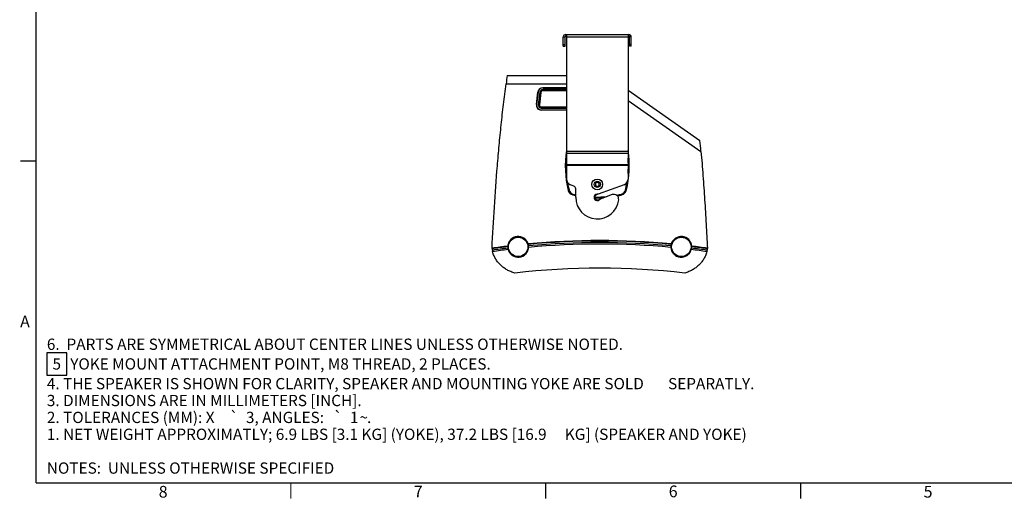
# Model space of a CAD drawing. Units: millimetres. Extents: x 45 to 3410, y 49 to 2194.
# Drawn here: x 45 to 1645, y 49 to 828 of the extents above; entities that cross this region are included whole.
import ezdxf

# ---------------------------------------------------------------- set-up
doc = ezdxf.new("R2010")
doc.units = ezdxf.units.MM
doc.header["$LTSCALE"] = 189.992
doc.layers.get('0').update_dxf_attribs({"linetype": 'CONTINUOUS'})
doc.layers.add('7_MERGES', color=7, linetype='CONTINUOUS')
doc.styles.get("Standard").update_dxf_attribs({"font": 'gothic.ttf'})
doc.styles.add('TEXTSTYLE_1', font='gdt', dxfattribs={"width": 0.8})
doc.styles.add('TEXTSTYLE_2', font='gothic.ttf')

msp = doc.modelspace()

# ---------------------------------------------------------------- linework, layer by layer
at = {"color": 7, "linetype": 'CONTINUOUS', "const_width": 2}
for points in [[(71.83, 2167.97), (71.83, 75.01)], [(71.83, 598.25), (46.43, 598.25)], [(3383.99, 75.01), (71.83, 75.01)], [(485.85, 75.01), (485.85, 49.61)], [(899.87, 75.01), (899.87, 49.61)], [(1313.89, 75.01), (1313.89, 49.61)]]:
    msp.add_lwpolyline(points, dxfattribs=at)
at = {"color": 2, "linetype": 'CONTINUOUS'}
msp.add_lwpolyline([(89.56, 250.27), (121.99, 250.27), (121.99, 286.85), (89.56, 286.85), (89.56, 250.27)], dxfattribs=at)
at = {"layer": '7_MERGES', "color": 7, "linetype": 'CONTINUOUS'}
for p, q in [((928.38, 784.77), (928.38, 799.77)), ((931.38, 784.77), (931.38, 799.77)), ((932.38, 803.77), (932.38, 800.77)), ((932.38, 803.77), (1034.98, 803.77)), ((933.68, 800.77), (932.38, 800.77)), ((933.68, 803.77), (933.68, 568.88)), ((1033.68, 803.77), (1033.68, 568.88)), ((1033.68, 800.77), (1034.98, 800.77)), ((1034.98, 803.77), (1034.98, 800.77)), ((1035.98, 784.77), (1035.98, 799.77)), ((1038.98, 784.77), (1038.98, 799.77)), ((928.38, 784.77), (931.38, 784.77)), ((1038.98, 784.77), (1035.98, 784.77)), ((837.35, 737.32), (933.68, 737.32)), ((884.77, 690.08), (887.05, 710.28)), ((887.45, 710.23), (885.15, 690.03)), ((890.13, 709.93), (887.83, 689.73)), ((895.06, 717.43), (933.68, 717.43)), ((933.68, 717.02), (895.06, 717.02)), ((933.68, 714.32), (895.06, 714.32)), ((1033.68, 713.51), (1150.38, 631.8)), ((892.76, 684.21), (933.68, 684.21)), ((892.76, 681.51), (933.68, 681.51)), ((933.68, 681.13), (892.76, 681.13)), ((983.68, 563.73), (980.68, 562)), ((980.68, 562), (980.68, 558.54)), ((986.68, 562), (983.68, 563.73)), ((986.68, 558.54), (986.68, 562)), ((945.39, 557.62), (940.26, 559.49)), ((948.68, 539.27), (948.68, 552.92)), ((980.68, 558.54), (983.68, 556.8)), ((985.1, 544.31), (982.22, 543.26)), ((983.68, 556.8), (986.68, 558.54)), ((1027.1, 559.49), (985.28, 544.27)), ((979.56, 538.32), (979.53, 538.32)), ((979.56, 538.32), (979.53, 538.32)), ((985.13, 535.27), (988.01, 536.32)), ((1007.75, 543.61), (988.12, 536.47)), ((812.73, 456.22), (812.74, 456.52)), ((1162.61, 456.52), (1162.63, 456.22))]:
    msp.add_line(p, q, dxfattribs=at)
at = {"layer": '7_MERGES', "color": 9, "linetype": 'CONTINUOUS'}
for p, q in [((928.38, 799.77), (931.38, 799.77)), ((932.18, 803.76), (932.33, 800.77)), ((933.68, 799.77), (1033.68, 799.77)), ((1035.18, 803.76), (1035.03, 800.77)), ((1038.98, 799.77), (1035.98, 799.77)), ((928.38, 787.77), (931.38, 787.77)), ((1038.98, 787.77), (1035.98, 787.77)), ((835.52, 723.57), (933.68, 723.57)), ((887.45, 710.23), (887.05, 710.28)), ((892.12, 709.7), (889.82, 689.5)), ((892.12, 709.7), (890.13, 709.93)), ((895.06, 717.02), (895.06, 717.43)), ((895.06, 712.32), (895.06, 714.32)), ((933.68, 712.32), (895.06, 712.32)), ((885.15, 690.03), (884.77, 690.08)), ((889.82, 689.5), (887.83, 689.73)), ((1033.68, 696.67), (1152.1, 613.74)), ((892.76, 686.21), (892.76, 684.21)), ((892.76, 686.21), (933.68, 686.21)), ((892.76, 681.51), (892.76, 681.13)), ((1033.68, 613.68), (933.68, 613.68)), ((933.68, 610.85), (1033.68, 610.85)), ((1033.68, 592.32), (933.68, 592.32)), ((933.68, 591.61), (1033.68, 591.61)), ((938.01, 550.8), (936.56, 550.44)), ((944.21, 544.6), (943.85, 543.15)), ((1023.15, 544.6), (1023.51, 543.15)), ((1029.34, 550.8), (1030.8, 550.44))]:
    msp.add_line(p, q, dxfattribs=at)
at = {"layer": '7_MERGES', "color": 7, "linetype": 'CONTINUOUS'}
for centre, radius in [((983.68, 560.27), 8.75), ((983.68, 560.27), 5), ((855.18, 458.77), 16.48), ((855.18, 458.77), 15.77), ((1120.18, 458.77), 16.48), ((1120.18, 458.77), 15.77)]:
    msp.add_circle(centre, radius, dxfattribs=at)
for centre, radius, start, end in [((932.38, 799.77), 4, 90, 180), ((932.38, 799.77), 1, 90, 180), ((1034.98, 799.77), 4, 0, 90), ((1034.98, 799.77), 1, 0, 90), ((3941.16, 317.33), 3132.1, 172.29384, 172.54769), ((895.06, 709.37), 7.66, 90, 173.5), ((895.06, 709.37), 4.96, 90, 173.5), ((892.76, 689.17), 7.66, 173.5, 270), ((892.76, 689.17), 4.96, 173.5, 270), ((-1209.01, 397.26), 2371.01, 5.2386, 5.67687), ((1096.68, 590.27), 165, 171.19048, 193.96887), ((870.68, 590.27), 165, 346.03113, 8.80952), ((943.68, 568.88), 10, 180, 250), ((1023.68, 568.88), 10, 290, 360), ((946.26, 552.85), 10, 193.96887, 256.03113), ((943.68, 552.92), 5, 0, 70), ((983.68, 539.27), 5.25, 72.23003, 327.76997), ((1010.49, 536.1), 8, 353.25632, 110), ((1021.09, 552.85), 10, 283.96887, 346.03113), ((983.68, 703.27), 165, 256.03113, 257.75283), ((983.68, 539.27), 35, 180, 353.25632), ((983.68, 539.27), 4.25, 110, 290), ((983.68, 703.44), 165.17, 268.57257, 273.57253), ((983.68, 703.27), 165, 281.41687, 283.96887), ((820.72, 455.8), 8, 176.99315, 191.27769), ((858.96, 463.43), 47, 191.27767, 195.33367), ((851.29, 459.04), 13.01, 176.20917, 179.43509), ((855.15, 459), 16.87, 179.44342, 180.79891), ((855.17, 459), 16.89, 180.80223, 187.81771), ((856.84, 459.23), 18.57, 187.81614, 195.28112), ((858.92, 459.86), 13, 12.87385, 16.09986), ((855.13, 459), 16.89, 4.49338, 12.85995), ((853.46, 458.87), 18.58, 359.69223, 4.49437), ((853.56, 458.87), 18.48, 357.01658, 359.69078), ((1121.93, 458.87), 18.61, 175.5099, 180.3035), ((1121.8, 458.87), 18.48, 180.30922, 182.98342), ((1120.22, 459), 16.89, 167.14005, 175.50662), ((1116.43, 459.86), 13, 163.90014, 167.12615), ((1118.56, 459.22), 18.53, 344.71035, 352.19239), ((1120.19, 459), 16.89, 352.18229, 359.19777), ((1124.07, 459.04), 13.01, 0.56492, 3.79083), ((1120.2, 459), 16.87, 359.20109, 0.55659), ((1116.4, 463.43), 47, 344.66633, 348.72244), ((1154.64, 455.8), 8, 348.72242, 3.00449), ((987.68, -769.98), 1194.25, 83.36444, 96.63556)]:
    msp.add_arc(centre, radius, start, end, dxfattribs=at)
at = {"layer": '7_MERGES', "color": 9, "linetype": 'CONTINUOUS'}
for centre, radius, start, end in [((895.06, 709.37), 2.96, 90, 173.5), ((892.76, 689.17), 2.96, 173.5, 270), ((1096.68, 590.27), 163.5, 175.60027, 184.39973), ((870.68, 590.27), 163.5, 355.60027, 4.39973), ((1096.68, 590.27), 163.5, 189.55985, 193.96887), ((870.68, 590.27), 163.5, 346.03113, 350.44015), ((946.26, 552.85), 8.5, 193.96887, 256.03113), ((983.68, 703.27), 163.5, 256.03113, 257.63873), ((983.68, 703.27), 163.5, 280.99513, 283.96887), ((1021.09, 552.85), 8.5, 283.96887, 346.03113), ((983.68, 703.27), 163.5, 268.52778, 275.46419), ((987.68, -769.98), 1238.92, 84.61549, 95.38451), ((987.68, -769.98), 1238.19, 84.62083, 95.37917), ((987.68, -769.99), 1235.74, 84.62746, 95.37254), ((987.7, -770.16), 1238.38, 96.93002, 98.12321), ((987.7, -770.15), 1239.09, 96.92462, 98.11716), ((987.68, -770.01), 1235.77, 96.93642, 98.12354), ((987.69, -770.06), 1233.41, 96.92752, 98.11239), ((987.68, -769.98), 1233.32, 84.61836, 95.38164), ((987.67, -770.03), 1233.37, 81.8876, 83.0725), ((987.67, -770.04), 1235.79, 81.87646, 83.06356), ((987.67, -770.03), 1238.97, 81.88279, 83.07545), ((987.67, -770.03), 1238.24, 81.87674, 83.07006)]:
    msp.add_arc(centre, radius, start, end, dxfattribs=at)
at = {"layer": '7_MERGES', "color": 7, "linetype": 'CONTINUOUS'}
for centre, major_axis, ratio, start_param, end_param in [((895.06, 709.37), (0, 8.05), 0.9999998, 0, 1.4579556), ((892.76, 689.17), (0, 8.04), 0.9999998, 1.4579556, 3.1415927), ((855.18, 458.78), (0, 16.9), 0.9999996, -1.2899345, 1.5047676), ((1120.18, 458.78), (0, 16.9), 0.9999996, -1.5047676, 1.2899344), ((855.18, 458.78), (0, 16.85), 0.9999996, -4.4454684, -1.6228824), ((1120.18, 458.78), (0, 16.85), 0.9999996, -4.6603029, -1.8377169)]:
    msp.add_ellipse(centre, major_axis=major_axis, ratio=ratio, start_param=start_param, end_param=end_param, dxfattribs=at)
msp.add_open_spline([(812.74, 456.52), (813.92, 478.84), (816.45, 523.47), (820.38, 579.17), (824.25, 623.67), (827.56, 657.01), (831.3, 690.31), (834.07, 712.48), (835.52, 723.57)], degree=3, knots=[0, 0, 0, 0, 0.25, 0.5, 0.625, 0.75, 0.875, 1, 1, 1, 1], dxfattribs=at)
for points in [[(1152.1, 613.74), (1153.3, 600.67), (1155.47, 574.49), (1158.17, 535.19), (1160.5, 495.87), (1161.92, 469.64), (1162.61, 456.52)], [(849.68, 416.27), (847.36, 416.89), (842.96, 418.39), (837.02, 421.28), (831.66, 424.76), (826.85, 428.8), (822.59, 433.39), (818.91, 438.55), (815.84, 444.34), (814.27, 448.68), (813.64, 451)], [(1161.72, 451), (1161.08, 448.68), (1159.52, 444.34), (1156.45, 438.55), (1152.76, 433.39), (1148.5, 428.8), (1143.7, 424.76), (1138.33, 421.28), (1132.39, 418.39), (1128, 416.89), (1125.68, 416.27)]]:
    msp.add_open_spline(points, degree=3, dxfattribs=at)

# ---------------------------------------------------------------- texts
at = {"color": 2, "linetype": 'CONTINUOUS'}
for s, height, p in [('6.  PARTS ARE SYMMETRICAL ABOUT CENTER LINES UNLESS OTHERWISE NOTED. ', 18.288, (89.56, 291.42)), ('5', 18.29, (98.71, 259.42)), (' YOKE MOUNT ATTACHMENT POINT, M8 THREAD, 2 PLACES.', 18.288, (121.99, 259.42)), ('4. THE SPEAKER IS SHOWN FOR CLARITY, SPEAKER AND MOUNTING YOKE ARE SOLD ', 18.288, (89.56, 227.41)), ('SEPARATLY. ', 18.288, (1098.67, 227.41)), ('3. DIMENSIONS ARE IN MILLIMETERS [INCH].', 18.288, (89.56, 199.98)), ('2. TOLERANCES (MM): X ', 18.288, (89.56, 172.55)), (' 3, ANGLES: ', 18.288, (407.38, 172.55)), (' 1', 18.288, (576.25, 172.55)), ('1. NET WEIGHT APPROXIMATLY; 6.9 LBS [3.1 KG] (YOKE), 37.2 LBS [16.9', 18.288, (89.56, 145.12)), ('.', 18.29, (609.65, 172.55)), (' KG] (SPEAKER AND YOKE)', 18.288, (925.37, 145.12)), ('NOTES:  UNLESS OTHERWISE SPECIFIED', 18.288, (89.56, 90.25))]:
    msp.add_text(s, height=height, dxfattribs=at).set_placement(p)
at = {"color": 2, "linetype": 'CONTINUOUS', "style": 'TEXTSTYLE_1'}
for s, p in [('`', (386.05, 172.55)), ('`', (554.91, 172.55)), ('~', (597.46, 172.55))]:
    msp.add_text(s, height=18.29, dxfattribs=at).set_placement(p)
at = {"color": 2, "linetype": 'CONTINUOUS', "char_height": 19.05, "attachment_point": 1, "style": 'TEXTSTYLE_2'}
for s, insert, width in [('A', (46.14, 347.04), 19.6165), ('8', (271.26, 70.4), 14.7301), ('7', (685.59, 70.68), 14.7301), ('6', (1099.75, 71.01), 14.7301), ('5', (1513.82, 70.44), 14.7301)]:
    msp.add_mtext(s, dxfattribs=dict(at, insert=insert, width=width))

doc.saveas('drawing.dxf')
